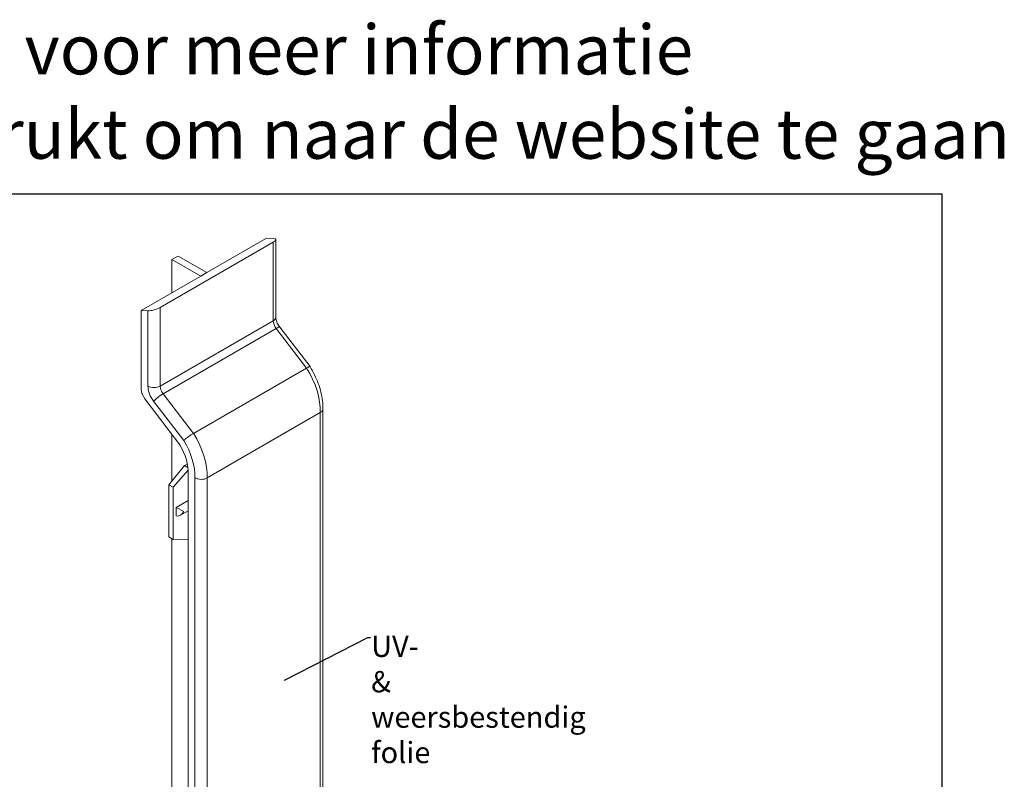
# Model space of a CAD drawing. Units: millimetres. Extents: x -103 to 191, y 33 to 248.
# Drawn here: x 52 to 191, y 141 to 248 of the extents above; entities that cross this region are included whole.
import ezdxf
from ezdxf import colors
from ezdxf.entities.mleader import LeaderData, LeaderLine
from ezdxf.enums import TextEntityAlignment as Align
from ezdxf.math import Vec2, Vec3

# ---------------------------------------------------------------- set-up
doc = ezdxf.new("R2010")
doc.units = ezdxf.units.MM
doc.header["$MEASUREMENT"] = 0
doc.layers.add('Tekst', color=7, linetype='Continuous', lineweight=25)
doc.styles.add('Standaard', font='arial.ttf')

# ---------------------------------------------------------------- blocks, each defined once
blk = doc.blocks.new('Kader Keralit Landscape')
blk.add_lwpolyline([(277, 190), (0, 190), (0, 0), (277, 0)], close=True)
at = {"layer": 'Tekst', "style": 'Standaard'}
for tag, p in [('BETREFT1', (25.32, 17.37)), ('BETREFT2', (25.32, 11.21))]:
    blk.add_attdef(tag, p, '', height=3.68, dxfattribs=at)
blk = doc.blocks.new('A$C7B2E7632')
at = {"color": 0, "linetype": 'Continuous', "lineweight": 0, "extrusion": (1e-16, 0.816497, 0.57735)}
for p, q in [((503.11, 515.68), (510, 519.66)), ((510, 519.66), (510.78, 519.63)), ((511.07, 519.5), (511.07, 510.52)), ((510.78, 519.21), (497.7, 511.65)), ((510.78, 519.21), (510.78, 510.12)), ((499.07, 517.19), (499.78, 517.6)), ((499.07, 513.35), (499.07, 517.19)), ((502.4, 515.27), (499.07, 517.19)), ((499.78, 517.6), (503.11, 515.68)), ((495.51, 511.29), (502.4, 515.27)), ((502.4, 515.27), (503.11, 515.68)), ((495.51, 502.19), (495.51, 511.29)), ((496.28, 511.27), (495.51, 511.29)), ((496.28, 511.27), (496.28, 502.56)), ((497.7, 502.56), (497.7, 511.65)), ((510.78, 510.12), (497.7, 502.56)), ((511.11, 509.23), (498.03, 501.68)), ((511.11, 509.23), (514.63, 504.65)), ((511.53, 509.37), (515.03, 504.81)), ((514.63, 504.65), (501.55, 497.09)), ((499.99, 495.78), (495.92, 501.07)), ((501.55, 497.09), (498.03, 501.68)), ((496.95, 500.8), (500.42, 496.27)), ((516.51, 499.9), (516.51, 405)), ((516.22, 499.49), (503.14, 491.94)), ((516.22, 499.49), (516.22, 404.59)), ((499.07, 491.63), (499.07, 496.97)), ((500.52, 493.37), (498.69, 491.16)), ((500.52, 493.37), (500.85, 493.55)), ((500.52, 493.37), (500.91, 493.14)), ((500.94, 492.82), (499.22, 490.86)), ((500.95, 397.49), (500.95, 492.39)), ((501.73, 491.95), (501.73, 397.03)), ((503.14, 397.04), (503.14, 491.94)), ((499.22, 490.86), (498.69, 491.16)), ((498.69, 491.16), (498.69, 485.12)), ((499.22, 484.81), (499.22, 490.86)), ((499.57, 488.53), (500.95, 489.33)), ((499.57, 487.55), (499.57, 488.53)), ((499.57, 488.53), (500.42, 488.04)), ((500.95, 488.14), (499.99, 487.59)), ((498.69, 485.12), (499.22, 484.81)), ((499.07, 430.39), (499.07, 484.9)), ((499.22, 484.81), (500.95, 484.85)), ((500.52, 432.13), (498.69, 429.93)), ((500.95, 431.58), (499.22, 429.62)), ((500.52, 432.13), (500.95, 432.37)), ((500.52, 432.13), (500.95, 431.88)), ((499.22, 429.62), (498.69, 429.93)), ((498.69, 429.93), (498.69, 423.88)), ((499.22, 423.58), (499.22, 429.62)), ((499.57, 427.29), (500.95, 428.09)), ((499.57, 426.31), (499.57, 427.29)), ((499.57, 427.29), (500.42, 426.8)), ((500.95, 426.91), (499.99, 426.35)), ((498.69, 423.88), (499.22, 423.58)), ((499.22, 423.58), (500.95, 423.61)), ((516.22, 404.59), (503.14, 397.04)), ((514.97, 401.69), (501.89, 394.13)), ((500.95, 397.93), (496.07, 395.11)), ((496.07, 395.11), (499.88, 395.41)), ((496.07, 394.08), (496.07, 395.11)), ((500.31, 395.65), (499.88, 395.41)), ((500.15, 394.39), (496.07, 394.08)), ((500.96, 393.81), (496.53, 393.47))]:
    blk.add_line(p, q, dxfattribs=at)
at = {"color": 0, "linetype": 'Continuous', "lineweight": 0}
for centre, major_axis, ratio, start_param, end_param in [((510.07, 519.23), (-0.996, -0.299), 0.279358, 2.2725, 3.843296), ((496.99, 511.67), (-0.996, -0.299), 0.279358, 0.701703, 2.2725), ((510.07, 510.52), (1, 0), 0.57735, 5.497787, 6.283185), ((511.49, 509.71), (0.5, -0.866), 0.57735, 3.926991, 4.937085), ((510.74, 508.76), (0.793, 0.609), 0.181923, 0, 0.943265), ((511.56, 502.37), (3.3, -5.71), 0.57735, 0.750182, 1.636772), ((496.63, 501.68), (-0.8, 1.38), 0.57735, 0.890267, 1.67936), ((496.99, 502.97), (1, 0), 0.57735, 3.926991, 5.497787), ((497.7, 501.75), (1, -1.73), 0.57735, 3.926991, 4.937085), ((498.41, 502.15), (-0.5, 0.866), 0.57735, 0.785398, 1.795492), ((497.65, 501.21), (-0.793, -0.609), 0.181923, 4.084858, 5.655654), ((498.48, 494.82), (-3.3, 5.71), 0.57735, 3.891774, 4.778365), ((497.71, 494.43), (-2.29, 3.97), 0.57735, 3.88071, 4.718232), ((497.77, 494.41), (2.8, -4.85), 0.57735, 0.747163, 1.623138), ((499.99, 488.28), (-0.424, -0.735), 0.57735, 0, 1.570796), ((499.99, 427.05), (-0.424, -0.735), 0.57735, 0, 1.570796), ((511.96, 406.91), (3.02, -5.22), 0.57735, 0, 0.81431), ((498.07, 399.03), (2.03, -3.52), 0.57735, 6.177334, 7.103585), ((498.17, 398.95), (2.52, -4.36), 0.57735, 6.089343, 7.100238), ((498.88, 399.36), (3.02, -5.22), 0.57735, 0, 0.81431), ((496.78, 394.49), (-0.428, -0.994), 0.566471, 5.361683, 6.571702)]:
    blk.add_ellipse(centre, major_axis=major_axis, ratio=ratio, start_param=start_param, end_param=end_param, dxfattribs=at)
for points, knots in [([(511.07, 510.52), (511.07, 510.47), (511.08, 510.41), (511.1, 510.27), (511.12, 510.19), (511.17, 510.03), (511.2, 509.94), (511.28, 509.77), (511.32, 509.68), (511.42, 509.52), (511.47, 509.44), (511.53, 509.37)], [6.283185, 6.283185, 6.283185, 6.283185, 6.485204, 6.485204, 6.687223, 6.687223, 6.889242, 6.889242, 7.09126, 7.09126, 7.293279, 7.293279, 7.293279, 7.293279]), ([(514.63, 504.65), (514.73, 504.7), (514.81, 504.74), (514.93, 504.8), (514.98, 504.81), (515.02, 504.81), (515.03, 504.81), (515.03, 504.8)], [-1.5758438, -1.5758438, -1.5758438, -1.5758438, -1.1863006, -1.1863006, -0.7961367, -0.7961367, -0.6174955, -0.6174955, -0.6174955, -0.6174955]), ([(515.03, 504.8), (515.22, 504.5), (515.4, 504.18), (515.72, 503.53), (515.86, 503.2), (516.11, 502.53), (516.21, 502.19), (516.37, 501.52), (516.43, 501.19), (516.51, 500.53), (516.52, 500.21), (516.51, 499.89)], [2.2955654, 2.2955654, 2.2955654, 2.2955654, 2.4719685, 2.4719685, 2.6483717, 2.6483717, 2.8247748, 2.8247748, 3.001178, 3.001178, 3.1775812, 3.1775812, 3.1775812, 3.1775812]), ([(516.51, 499.89), (516.51, 499.82), (516.49, 499.74), (516.39, 499.61), (516.31, 499.54), (516.22, 499.49)], [0.8034962, 0.8034962, 0.8034962, 0.8034962, 1.1821263, 1.1821263, 1.572717, 1.572717, 1.572717, 1.572717]), ([(500.42, 496.27), (500.42, 496.27), (500.42, 496.27), (500.45, 496.3), (500.48, 496.33), (500.56, 496.4), (500.6, 496.43), (500.73, 496.54), (500.83, 496.61), (501.04, 496.76), (501.15, 496.84), (501.36, 496.98), (501.46, 497.04), (501.55, 497.09)], [-1.577447, -1.577447, -1.577447, -1.577447, -1.575634, -1.575634, -1.37328, -1.37328, -1.171002, -1.171002, -0.779603, -0.779603, -0.389491, -0.389491, 0, 0, 0, 0]), ([(503.14, 491.94), (503.05, 491.88), (502.94, 491.84), (502.7, 491.78), (502.57, 491.77), (502.31, 491.77), (502.18, 491.79), (501.94, 491.85), (501.82, 491.89), (501.73, 491.95), (501.73, 491.95), (501.73, 491.95)], [0, 0, 0, 0, 0.390588, 0.390588, 0.781206, 0.781206, 1.171888, 1.171888, 1.572705, 1.572705, 1.575926, 1.575926, 1.575926, 1.575926]), ([(516.51, 405), (516.52, 404.73), (516.51, 404.46), (516.44, 403.94), (516.39, 403.69), (516.24, 403.2), (516.14, 402.97), (515.89, 402.53), (515.74, 402.33), (515.39, 401.97), (515.19, 401.81), (514.97, 401.69)], [3.1127549, 3.1127549, 3.1127549, 3.1127549, 3.274939, 3.274939, 3.437952, 3.437952, 3.6009649, 3.6009649, 3.7639779, 3.7639779, 3.9269908, 3.9269908, 3.9269908, 3.9269908]), ([(516.51, 405), (516.51, 405), (516.51, 404.99), (516.51, 404.92), (516.49, 404.85), (516.39, 404.71), (516.31, 404.64), (516.22, 404.59)], [-0.787867, -0.787867, -0.787867, -0.787867, -0.781233, -0.781233, -0.3906062, -0.3906062, 0, 0, 0, 0]), ([(501.73, 397.02), (501.73, 397.02), (501.73, 397.02), (501.73, 397.03), (501.73, 397.03), (501.96, 397.71)], [-0.00368204, -0.00368204, -0.00368204, -0.00368204, 0, 0, 0.00368204, 0.00368204, 0.00368204, 0.00368204]), ([(500.15, 394.39), (500.15, 394.39), (500.15, 394.39), (500.18, 394.33), (500.21, 394.27), (500.28, 394.16), (500.31, 394.11), (500.44, 393.98), (500.53, 393.91), (500.73, 393.82), (500.83, 393.8), (500.97, 393.81), (501, 393.81), (501.03, 393.82)], [-0.002505, -0.002505, -0.002505, -0.002505, 0, 0, 0.200542, 0.200542, 0.40107, 0.40107, 0.791869, 0.791869, 1.182421, 1.182421, 1.297676, 1.297676, 1.297676, 1.297676])]:
    blk.add_open_spline(points, degree=3, knots=knots, dxfattribs=at)
at = {"color": 0, "linetype": 'Continuous', "lineweight": 0, "extrusion": (9.455e-13, -2.7484e-12, -1)}
blk.add_open_spline([(501.89, 394.13), (501.84, 394.1), (501.78, 394.07), (501.67, 394.02), (501.62, 393.99), (501.5, 393.95), (501.44, 393.93), (501.33, 393.89), (501.27, 393.87), (501.15, 393.84), (501.09, 393.83), (501.03, 393.82)], degree=3, knots=[3.9269908, 3.9269908, 3.9269908, 3.9269908, 3.967037, 3.967037, 4.0070832, 4.0070832, 4.0471294, 4.0471294, 4.0871756, 4.0871756, 4.1272218, 4.1272218, 4.1272218, 4.1272218], dxfattribs=at)

msp = doc.modelspace()

# ---------------------------------------------------------------- block references
msp.add_blockref('Kader Keralit Landscape', (-94.76, 33.48))
at = {"xscale": 1.221656909999999, "yscale": 1.221656909999999, "zscale": 1.221656909999999}
msp.add_blockref('A$C7B2E7632', (-536.27, -417.6), dxfattribs=at)

# ---------------------------------------------------------------- texts
at = {"layer": 'Tekst', "style": 'Standaard'}
for s, p in [('Dubbelklik op het profiel voor meer informatie', (43.74, 240.4)), ('Klik op het profiel met "Ctrl" ingedrukt om naar de website te gaan', (43.74, 228.48))]:
    msp.add_text(s, height=7, dxfattribs=at).set_placement(p, align=Align.CENTER)

# ---------------------------------------------------------------- leaders
at = {"layer": 'Tekst'}
ml = msp.add_multileader_mtext('Standard', dxfattribs=at)
ml.set_content('\\P{\\f@Arial Unicode MS|b0|i0|c0|p34;\\H11.11111x; \\H1.5x;UV- & weersbestendig folie}', color=256)
ml.set_leader_properties()
ml.build(insert=Vec2(0, 0))
ml.multileader.update_dxf_attribs({"text_right_attachment_type": 6, "dogleg_length": 0.36, "arrow_head_size": 0.18})
ctx = ml.context
ctx.base_point, ctx.char_height, ctx.arrow_head_size, ctx.landing_gap_size, ctx.plane_origin = Vec3(101.47, 160.86), 0.18, 0.18, 0.09, Vec3(89.15, 154.71)
ctx.right_attachment = 6
notes = []
notes.append((ctx, [(0, (1, 1, 0), (101.11, 160.86), (1, 0), 0.36, [(0, [(89.15, 154.71)], 0, [])])]))
ctx.mtext.insert, ctx.mtext.flow_direction = Vec3(101.56, 161.39), 5
for ctx, leaders in notes:
    for number, flags, end, landing, length, lines in leaders:
        leader = LeaderData()
        leader.index, (leader.has_last_leader_line, leader.has_dogleg_vector, leader.attachment_direction) = number, flags
        leader.last_leader_point, leader.dogleg_vector, leader.dogleg_length = Vec3(end), Vec3(landing), length
        for number, points, colour, breaks in lines:
            line = LeaderLine()
            line.index, line.vertices, line.color, line.breaks = number, Vec3.list(points), colors.encode_raw_color(colour), breaks
            leader.lines.append(line)
        ctx.leaders.append(leader)

doc.saveas('drawing.dxf')
